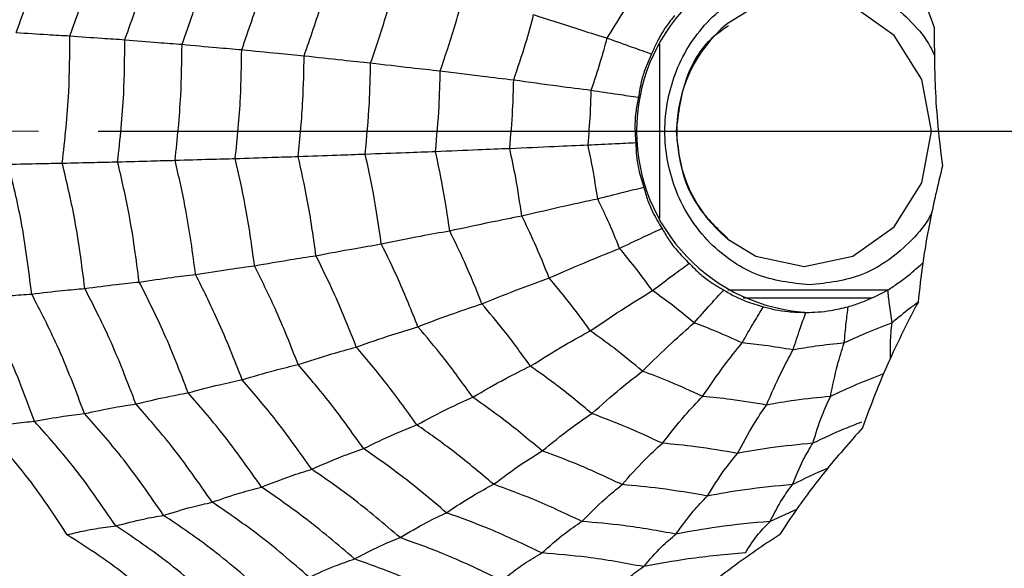
# Model space of a CAD drawing. Units: millimetres. Extents: x -40 to 297, y 0 to 430.
# Drawn here: x 139 to 149, y 277 to 283 of the extents above; entities that cross this region are included whole.
import ezdxf

# ---------------------------------------------------------------- set-up
doc = ezdxf.new("R2010")
doc.units = ezdxf.units.MM
doc.layers.add('COTAS', color=250, linetype='Continuous', lineweight=9)
doc.styles.get("Standard").update_dxf_attribs({"font": 'arial.ttf'})
doc.dimstyles.new('ISO-25', dxfattribs={"dimtxt": 4, "dimasz": 2.5, "dimexe": 1.25, "dimexo": 0.625, "dimtad": 1, "dimdec": 0, "dimtxsty": 'Standard', "dimcen": 2.5, "dimadec": 0, "dimazin": 0, "dimtfac": 1, "dimtdec": 0, "dimtmove": 0, "dimatfit": 3, "dimfxl": 1, "dimarcsym": 0})

# ---------------------------------------------------------------- blocks, each defined once
blk = doc.blocks.new('*D42')
at = {"layer": 'COTAS', "color": 0, "lineweight": -2}
for p, q in [((139.88, 324.368), (201.854, 324.368)), ((200.604, 321.868), (200.604, 283.868)), ((139.88, 281.368), (201.854, 281.368))]:
    blk.add_line(p, q, dxfattribs=at)
at = {"layer": 'COTAS', "color": 0}
for points in [[(201.021, 321.868), (200.188, 321.868), (200.604, 324.368)], [(200.188, 283.868), (201.021, 283.868), (200.604, 281.368)]]:
    blk.add_solid(points, dxfattribs=at)
at = {"layer": 'Defpoints', "color": 0}
for p in [(139.255, 324.368), (139.255, 281.368), (200.604, 281.368)]:
    blk.add_point(p, dxfattribs=at)
at = {"layer": 'COTAS', "color": 0, "insert": (197.937, 302.868), "char_height": 4, "attachment_point": 5, "rotation": 90}
blk.add_mtext('43', dxfattribs=at)
blk = doc.blocks.new('A$C8406')
at = {"color": 7, "linetype": 'Continuous', "lineweight": 25}
for p, q in [((33.515, 23.139), (33.515, 24.961)), ((35.899, 22.382), (34.226, 22.382)), ((35.732, 22.3), (34.387, 22.3)), ((34.952, 20.09), (34.67, 19.96))]:
    blk.add_line(p, q, dxfattribs=at)
at = {"color": 7, "linetype": 'Continuous', "lineweight": 25, "flags": 128}
for points in [[(35.028, 22.633), (35.538, 22.741), (35.97, 23.048), (36.259, 23.508), (36.36, 24.05), (36.259, 24.592), (35.97, 25.052), (35.538, 25.359), (35.028, 25.467), (34.519, 25.359), (34.219, 25.175)], [(34.226, 22.919), (34.519, 22.741), (35.028, 22.633)]]:
    blk.add_lwpolyline(points, dxfattribs=at)
at = {"color": 7, "linetype": 'Continuous', "lineweight": 25}
for radius in [18.34, 18.2, 16.7]:
    blk.add_circle((24.5, 24.05), radius, dxfattribs=at)
for centre, radius, start, end in [((35.172, 24.05), 1.902, 92.6969, 267.3031), ((35.153, 24.05), 1.462, 129.6897, 230.6742)]:
    blk.add_arc(centre, radius, start, end, dxfattribs=at)
for points, knots in [([(35.968, 26.521), (36.017, 26.317), (36.099, 25.979), (36.246, 25.519), (36.342, 25.265), (36.39, 25.137)], [0, 0, 0, 0, 0.431945, 0.715441, 1, 1, 1, 1]), ([(26.767, 25.085), (26.855, 25.326), (27.013, 25.757), (27.121, 26.205), (27.169, 26.402)], [0, 0, 0, 0, 0.559955, 1, 1, 1, 1]), ([(27.329, 25.05), (27.414, 25.283), (27.565, 25.7), (27.671, 26.131), (27.718, 26.321)], [0, 0, 0, 0, 0.559961, 1, 1, 1, 1]), ([(27.906, 25.009), (27.986, 25.233), (28.13, 25.633), (28.233, 26.047), (28.278, 26.229)], [0, 0, 0, 0, 0.559965, 1, 1, 1, 1]), ([(28.505, 24.961), (28.58, 25.174), (28.715, 25.554), (28.815, 25.947), (28.858, 26.12)], [0, 0, 0, 0, 0.5599686, 1, 1, 1, 1]), ([(29.131, 24.905), (29.201, 25.105), (29.327, 25.463), (29.421, 25.831), (29.463, 25.993)], [0, 0, 0, 0, 0.559971, 1, 1, 1, 1]), ([(29.785, 24.841), (29.85, 25.027), (29.965, 25.358), (30.053, 25.698), (30.092, 25.848)], [0, 0, 0, 0, 0.559971, 1, 1, 1, 1]), ([(30.482, 24.767), (30.54, 24.935), (30.643, 25.235), (30.724, 25.543), (30.76, 25.678)], [0, 0, 0, 0, 0.5599705, 1, 1, 1, 1]), ([(35.082, 22.438), (34.892, 22.459), (34.598, 22.493), (34.244, 22.693), (34.004, 22.902), (33.807, 23.158), (33.624, 23.534), (33.53, 24.05), (33.624, 24.566), (33.806, 24.942), (34.003, 25.198), (34.244, 25.408), (34.597, 25.602), (35.082, 25.702), (35.567, 25.602), (35.921, 25.408), (36.158, 25.197), (36.32, 25.003), (36.38, 24.873), (36.395, 24.841)], [0, 0, 0, 0, 0.089598, 0.138307, 0.187096, 0.235806, 0.284595, 0.374193, 0.463791, 0.5125, 0.561289, 0.609999, 0.658788, 0.748386, 0.837984, 0.886694, 0.935483, 0.984192, 1, 1, 1, 1]), ([(32.962, 25.026), (33.018, 25.115), (33.119, 25.274), (33.211, 25.439), (33.251, 25.511)], [0, 0, 0, 0, 0.559951, 1, 1, 1, 1]), ([(31.212, 24.683), (31.262, 24.831), (31.353, 25.097), (31.426, 25.368), (31.457, 25.488)], [0, 0, 0, 0, 0.559968, 1, 1, 1, 1]), ([(31.982, 24.588), (32.025, 24.714), (32.102, 24.94), (32.164, 25.171), (32.191, 25.272)], [0, 0, 0, 0, 0.559962, 1, 1, 1, 1]), ([(32.191, 25.272), (32.34, 25.223), (32.605, 25.135), (32.853, 25.059), (32.962, 25.026)], [0, 0, 0, 0, 0.559975, 1, 1, 1, 1]), ([(33.668, 25.261), (33.638, 25.224), (33.578, 25.149), (33.494, 25.014), (33.452, 24.915), (33.428, 24.859)], [0, 0, 0, 0, 0.300661, 0.601345, 1, 1, 1, 1]), ([(26.767, 25.085), (26.878, 25.077), (27.077, 25.063), (27.252, 25.054), (27.329, 25.05)], [0, 0, 0, 0, 0.559989, 1, 1, 1, 1]), ([(34.234, 25.154), (34.174, 25.113), (33.975, 24.979), (33.75, 24.59), (33.707, 24.237), (33.684, 24.05)], [0, 0, 0, 0, 0.1706738, 0.5588105, 1, 1, 1, 1]), ([(36.39, 25.137), (36.391, 24.928), (36.391, 24.58), (36.426, 24.095), (36.459, 23.822), (36.476, 23.686)], [0, 0, 0, 0, 0.431945, 0.715441, 1, 1, 1, 1]), ([(27.25, 23.715), (27.278, 23.963), (27.326, 24.407), (27.328, 24.853), (27.329, 25.05)], [0, 0, 0, 0, 0.559961, 1, 1, 1, 1]), ([(27.329, 25.05), (27.443, 25.041), (27.646, 25.025), (27.826, 25.014), (27.906, 25.009)], [0, 0, 0, 0, 0.559989, 1, 1, 1, 1]), ([(27.83, 23.729), (27.856, 23.967), (27.901, 24.392), (27.904, 24.821), (27.906, 25.009)], [0, 0, 0, 0, 0.5599654, 1, 1, 1, 1]), ([(27.906, 25.009), (28.024, 24.998), (28.235, 24.98), (28.422, 24.967), (28.505, 24.961)], [0, 0, 0, 0, 0.559985, 1, 1, 1, 1]), ([(32.795, 24.48), (32.829, 24.581), (32.889, 24.761), (32.94, 24.945), (32.962, 25.026)], [0, 0, 0, 0, 0.559951, 1, 1, 1, 1]), ([(32.962, 25.026), (33.05, 24.994), (33.207, 24.937), (33.361, 24.883), (33.428, 24.859)], [0, 0, 0, 0, 0.559992, 1, 1, 1, 1]), ([(28.433, 23.745), (28.456, 23.971), (28.498, 24.375), (28.503, 24.782), (28.505, 24.961)], [0, 0, 0, 0, 0.559969, 1, 1, 1, 1]), ([(28.505, 24.961), (28.628, 24.949), (28.849, 24.928), (29.045, 24.912), (29.131, 24.905)], [0, 0, 0, 0, 0.559983, 1, 1, 1, 1]), ([(29.063, 23.763), (29.085, 23.976), (29.123, 24.356), (29.128, 24.737), (29.131, 24.905)], [0, 0, 0, 0, 0.559971, 1, 1, 1, 1]), ([(29.131, 24.905), (29.26, 24.892), (29.491, 24.867), (29.695, 24.849), (29.785, 24.841)], [0, 0, 0, 0, 0.559979, 1, 1, 1, 1]), ([(29.722, 23.785), (29.742, 23.982), (29.776, 24.333), (29.782, 24.686), (29.785, 24.841)], [0, 0, 0, 0, 0.559971, 1, 1, 1, 1]), ([(29.785, 24.841), (29.922, 24.826), (30.166, 24.798), (30.385, 24.776), (30.482, 24.767)], [0, 0, 0, 0, 0.559979, 1, 1, 1, 1]), ([(33.428, 24.859), (33.408, 24.815), (33.367, 24.728), (33.317, 24.576), (33.3, 24.468), (33.29, 24.406)], [0, 0, 0, 0, 0.300661, 0.601345, 1, 1, 1, 1]), ([(30.425, 23.81), (30.442, 23.988), (30.472, 24.306), (30.479, 24.626), (30.482, 24.767)], [0, 0, 0, 0, 0.55997, 1, 1, 1, 1]), ([(30.482, 24.767), (30.625, 24.749), (30.881, 24.718), (31.111, 24.694), (31.212, 24.683)], [0, 0, 0, 0, 0.559973, 1, 1, 1, 1]), ([(31.162, 23.838), (31.176, 23.995), (31.202, 24.276), (31.209, 24.559), (31.212, 24.683)], [0, 0, 0, 0, 0.559968, 1, 1, 1, 1]), ([(31.212, 24.683), (31.362, 24.663), (31.63, 24.629), (31.875, 24.6), (31.982, 24.588)], [0, 0, 0, 0, 0.559974, 1, 1, 1, 1]), ([(31.94, 23.87), (31.952, 24.004), (31.973, 24.242), (31.979, 24.482), (31.982, 24.588)], [0, 0, 0, 0, 0.559962, 1, 1, 1, 1]), ([(31.982, 24.588), (32.139, 24.566), (32.42, 24.527), (32.68, 24.494), (32.795, 24.48)], [0, 0, 0, 0, 0.559975, 1, 1, 1, 1]), ([(32.761, 23.906), (32.77, 24.013), (32.787, 24.204), (32.792, 24.395), (32.795, 24.48)], [0, 0, 0, 0, 0.559951, 1, 1, 1, 1]), ([(32.795, 24.48), (32.888, 24.465), (33.056, 24.44), (33.218, 24.416), (33.29, 24.406)], [0, 0, 0, 0, 0.559992, 1, 1, 1, 1]), ([(33.29, 24.406), (33.28, 24.359), (33.261, 24.265), (33.248, 24.105), (33.257, 23.994), (33.262, 23.931)], [0, 0, 0, 0, 0.300661, 0.601345, 1, 1, 1, 1]), ([(33.684, 24.05), (33.704, 23.866), (33.735, 23.584), (33.938, 23.196), (34.119, 23.026), (34.228, 22.924)], [0, 0, 0, 0, 0.426234, 0.654859, 1, 1, 1, 1]), ([(31.162, 23.838), (31.313, 23.844), (31.584, 23.856), (31.831, 23.866), (31.94, 23.87)], [0, 0, 0, 0, 0.559974, 1, 1, 1, 1]), ([(31.94, 23.87), (32.099, 23.877), (32.382, 23.89), (32.645, 23.901), (32.761, 23.906)], [0, 0, 0, 0, 0.559975, 1, 1, 1, 1]), ([(32.066, 23.163), (32.047, 23.296), (32.012, 23.533), (31.962, 23.767), (31.94, 23.87)], [0, 0, 0, 0, 0.559962, 1, 1, 1, 1]), ([(32.761, 23.906), (32.856, 23.911), (33.025, 23.919), (33.19, 23.927), (33.262, 23.931)], [0, 0, 0, 0, 0.559992, 1, 1, 1, 1]), ([(32.862, 23.342), (32.846, 23.448), (32.817, 23.637), (32.778, 23.824), (32.761, 23.906)], [0, 0, 0, 0, 0.559951, 1, 1, 1, 1]), ([(33.262, 23.931), (33.263, 23.883), (33.266, 23.788), (33.292, 23.63), (33.326, 23.524), (33.346, 23.463)], [0, 0, 0, 0, 0.3006613, 0.6013447, 1, 1, 1, 1]), ([(27.83, 23.729), (27.949, 23.732), (28.162, 23.738), (28.35, 23.743), (28.433, 23.745)], [0, 0, 0, 0, 0.559985, 1, 1, 1, 1]), ([(28.433, 23.745), (28.557, 23.749), (28.78, 23.756), (28.977, 23.761), (29.063, 23.763)], [0, 0, 0, 0, 0.559983, 1, 1, 1, 1]), ([(28.647, 22.548), (28.617, 22.773), (28.563, 23.176), (28.472, 23.571), (28.433, 23.745)], [0, 0, 0, 0, 0.559969, 1, 1, 1, 1]), ([(29.063, 23.763), (29.193, 23.768), (29.426, 23.776), (29.632, 23.782), (29.722, 23.785)], [0, 0, 0, 0, 0.559979, 1, 1, 1, 1]), ([(29.265, 22.64), (29.236, 22.851), (29.184, 23.229), (29.1, 23.6), (29.063, 23.763)], [0, 0, 0, 0, 0.559971, 1, 1, 1, 1]), ([(29.722, 23.785), (29.86, 23.79), (30.106, 23.799), (30.328, 23.807), (30.425, 23.81)], [0, 0, 0, 0, 0.559979, 1, 1, 1, 1]), ([(29.909, 22.745), (29.882, 22.941), (29.833, 23.29), (29.756, 23.634), (29.722, 23.785)], [0, 0, 0, 0, 0.559971, 1, 1, 1, 1]), ([(30.425, 23.81), (30.57, 23.816), (30.828, 23.826), (31.06, 23.834), (31.162, 23.838)], [0, 0, 0, 0, 0.559973, 1, 1, 1, 1]), ([(30.594, 22.868), (30.569, 23.045), (30.524, 23.362), (30.455, 23.673), (30.425, 23.81)], [0, 0, 0, 0, 0.55997, 1, 1, 1, 1]), ([(31.311, 23.006), (31.288, 23.163), (31.247, 23.442), (31.188, 23.717), (31.162, 23.838)], [0, 0, 0, 0, 0.559968, 1, 1, 1, 1]), ([(26.685, 23.703), (26.797, 23.706), (26.997, 23.711), (27.173, 23.714), (27.25, 23.715)], [0, 0, 0, 0, 0.559989, 1, 1, 1, 1]), ([(26.929, 22.343), (26.897, 22.6), (26.84, 23.058), (26.733, 23.506), (26.685, 23.703)], [0, 0, 0, 0, 0.559955, 1, 1, 1, 1]), ([(27.25, 23.715), (27.365, 23.718), (27.569, 23.723), (27.75, 23.727), (27.83, 23.729)], [0, 0, 0, 0, 0.559989, 1, 1, 1, 1]), ([(27.486, 22.401), (27.454, 22.649), (27.398, 23.092), (27.295, 23.525), (27.25, 23.715)], [0, 0, 0, 0, 0.559961, 1, 1, 1, 1]), ([(28.056, 22.469), (28.025, 22.706), (27.969, 23.13), (27.873, 23.546), (27.83, 23.729)], [0, 0, 0, 0, 0.5599654, 1, 1, 1, 1]), ([(36.476, 23.686), (36.428, 23.483), (36.347, 23.147), (36.267, 22.668), (36.236, 22.394), (36.22, 22.257)], [0, 0, 0, 0, 0.431945, 0.715441, 1, 1, 1, 1]), ([(32.862, 23.342), (32.954, 23.365), (33.117, 23.406), (33.276, 23.446), (33.346, 23.463)], [0, 0, 0, 0, 0.559992, 1, 1, 1, 1]), ([(33.346, 23.463), (33.358, 23.418), (33.383, 23.328), (33.445, 23.182), (33.503, 23.086), (33.536, 23.032)], [0, 0, 0, 0, 0.3006613, 0.6013447, 1, 1, 1, 1]), ([(32.066, 23.163), (32.22, 23.199), (32.495, 23.263), (32.75, 23.318), (32.862, 23.342)], [0, 0, 0, 0, 0.559975, 1, 1, 1, 1]), ([(33.092, 22.822), (33.052, 22.92), (32.98, 23.096), (32.898, 23.267), (32.862, 23.342)], [0, 0, 0, 0, 0.559951, 1, 1, 1, 1]), ([(31.311, 23.006), (31.458, 23.038), (31.721, 23.095), (31.961, 23.142), (32.066, 23.163)], [0, 0, 0, 0, 0.559974, 1, 1, 1, 1]), ([(32.354, 22.512), (32.304, 22.635), (32.215, 22.856), (32.112, 23.069), (32.066, 23.163)], [0, 0, 0, 0, 0.559962, 1, 1, 1, 1]), ([(36.367, 23.202), (36.361, 23.19), (36.309, 23.079), (36.158, 22.904), (35.921, 22.693), (35.567, 22.493), (35.273, 22.459), (35.082, 22.438)], [0, 0, 0, 0, 0.025905, 0.22738, 0.428528, 0.630003, 1, 1, 1, 1]), ([(33.092, 22.822), (33.176, 22.862), (33.326, 22.934), (33.472, 23.002), (33.536, 23.032)], [0, 0, 0, 0, 0.559992, 1, 1, 1, 1]), ([(33.536, 23.032), (33.559, 22.992), (33.604, 22.913), (33.698, 22.788), (33.777, 22.71), (33.822, 22.665)], [0, 0, 0, 0, 0.300661, 0.601345, 1, 1, 1, 1]), ([(30.594, 22.868), (30.734, 22.897), (30.985, 22.948), (31.211, 22.989), (31.311, 23.006)], [0, 0, 0, 0, 0.559973, 1, 1, 1, 1]), ([(31.649, 22.24), (31.591, 22.386), (31.486, 22.645), (31.364, 22.896), (31.311, 23.006)], [0, 0, 0, 0, 0.559968, 1, 1, 1, 1]), ([(29.909, 22.745), (30.043, 22.771), (30.283, 22.816), (30.499, 22.852), (30.594, 22.868)], [0, 0, 0, 0, 0.559979, 1, 1, 1, 1]), ([(30.977, 22.001), (30.912, 22.166), (30.794, 22.46), (30.655, 22.744), (30.594, 22.868)], [0, 0, 0, 0, 0.55997, 1, 1, 1, 1]), ([(32.354, 22.512), (32.496, 22.574), (32.75, 22.685), (32.987, 22.78), (33.092, 22.822)], [0, 0, 0, 0, 0.559975, 1, 1, 1, 1]), ([(33.436, 22.379), (33.374, 22.464), (33.263, 22.615), (33.144, 22.758), (33.092, 22.822)], [0, 0, 0, 0, 0.559951, 1, 1, 1, 1]), ([(29.265, 22.64), (29.392, 22.662), (29.619, 22.702), (29.82, 22.732), (29.909, 22.745)], [0, 0, 0, 0, 0.559979, 1, 1, 1, 1]), ([(30.332, 21.787), (30.26, 21.969), (30.131, 22.295), (29.977, 22.607), (29.909, 22.745)], [0, 0, 0, 0, 0.559971, 1, 1, 1, 1]), ([(28.647, 22.548), (28.769, 22.567), (28.986, 22.603), (29.18, 22.628), (29.265, 22.64)], [0, 0, 0, 0, 0.559983, 1, 1, 1, 1]), ([(29.722, 21.605), (29.645, 21.802), (29.506, 22.154), (29.338, 22.491), (29.265, 22.64)], [0, 0, 0, 0, 0.559971, 1, 1, 1, 1]), ([(33.436, 22.379), (33.509, 22.434), (33.638, 22.532), (33.766, 22.624), (33.822, 22.665)], [0, 0, 0, 0, 0.559992, 1, 1, 1, 1]), ([(33.822, 22.665), (33.853, 22.633), (33.914, 22.57), (34.034, 22.473), (34.13, 22.417), (34.184, 22.385)], [0, 0, 0, 0, 0.300661, 0.601345, 1, 1, 1, 1]), ([(35.904, 22.385), (35.94, 22.409), (36.013, 22.457), (36.135, 22.549), (36.219, 22.623), (36.266, 22.665)], [0, 0, 0, 0, 0.300661, 0.601345, 1, 1, 1, 1]), ([(28.056, 22.469), (28.173, 22.486), (28.381, 22.517), (28.566, 22.538), (28.647, 22.548)], [0, 0, 0, 0, 0.559985, 1, 1, 1, 1]), ([(29.135, 21.445), (29.053, 21.656), (28.906, 22.031), (28.726, 22.39), (28.647, 22.548)], [0, 0, 0, 0, 0.559969, 1, 1, 1, 1]), ([(31.649, 22.24), (31.786, 22.296), (32.03, 22.395), (32.255, 22.476), (32.354, 22.512)], [0, 0, 0, 0, 0.559974, 1, 1, 1, 1]), ([(32.785, 21.958), (32.708, 22.064), (32.57, 22.254), (32.42, 22.433), (32.354, 22.512)], [0, 0, 0, 0, 0.559962, 1, 1, 1, 1]), ([(26.929, 22.343), (27.039, 22.356), (27.236, 22.38), (27.409, 22.395), (27.486, 22.401)], [0, 0, 0, 0, 0.559989, 1, 1, 1, 1]), ([(27.486, 22.401), (27.598, 22.416), (27.798, 22.442), (27.977, 22.461), (28.056, 22.469)], [0, 0, 0, 0, 0.559989, 1, 1, 1, 1]), ([(28.021, 21.191), (27.932, 21.423), (27.774, 21.837), (27.574, 22.229), (27.486, 22.401)], [0, 0, 0, 0, 0.5599608, 1, 1, 1, 1]), ([(28.569, 21.308), (28.484, 21.53), (28.331, 21.926), (28.14, 22.303), (28.056, 22.469)], [0, 0, 0, 0, 0.559965, 1, 1, 1, 1]), ([(26.39, 22.296), (26.497, 22.307), (26.689, 22.327), (26.856, 22.338), (26.929, 22.343)], [0, 0, 0, 0, 0.559988, 1, 1, 1, 1]), ([(26.959, 21.009), (26.867, 21.256), (26.702, 21.698), (26.485, 22.113), (26.39, 22.296)], [0, 0, 0, 0, 0.559948, 1, 1, 1, 1]), ([(27.483, 21.09), (27.392, 21.33), (27.23, 21.759), (27.021, 22.165), (26.929, 22.343)], [0, 0, 0, 0, 0.559955, 1, 1, 1, 1]), ([(32.785, 21.958), (32.91, 22.042), (33.133, 22.193), (33.343, 22.322), (33.436, 22.379)], [0, 0, 0, 0, 0.559975, 1, 1, 1, 1]), ([(33.873, 22.041), (33.793, 22.107), (33.651, 22.224), (33.502, 22.332), (33.436, 22.379)], [0, 0, 0, 0, 0.559951, 1, 1, 1, 1]), ([(33.873, 22.041), (33.931, 22.107), (34.035, 22.225), (34.138, 22.336), (34.184, 22.385)], [0, 0, 0, 0, 0.559992, 1, 1, 1, 1]), ([(34.184, 22.385), (34.221, 22.363), (34.296, 22.319), (34.434, 22.258), (34.54, 22.227), (34.6, 22.21)], [0, 0, 0, 0, 0.3006613, 0.6013447, 1, 1, 1, 1]), ([(35.488, 22.21), (35.529, 22.223), (35.61, 22.248), (35.75, 22.306), (35.848, 22.356), (35.904, 22.385)], [0, 0, 0, 0, 0.3006613, 0.6013447, 1, 1, 1, 1]), ([(35.948, 22.041), (35.938, 22.107), (35.921, 22.225), (35.909, 22.336), (35.904, 22.385)], [0, 0, 0, 0, 0.559992, 1, 1, 1, 1]), ([(30.977, 22.001), (31.109, 22.051), (31.343, 22.139), (31.556, 22.21), (31.649, 22.24)], [0, 0, 0, 0, 0.559973, 1, 1, 1, 1]), ([(32.156, 21.588), (32.066, 21.714), (31.904, 21.937), (31.727, 22.148), (31.649, 22.24)], [0, 0, 0, 0, 0.5599677, 1, 1, 1, 1]), ([(34.375, 21.83), (34.417, 21.903), (34.491, 22.033), (34.567, 22.156), (34.6, 22.21)], [0, 0, 0, 0, 0.559992, 1, 1, 1, 1]), ([(34.6, 22.21), (34.641, 22.199), (34.723, 22.177), (34.872, 22.155), (34.981, 22.152), (35.044, 22.15)], [0, 0, 0, 0, 0.300661, 0.601345, 1, 1, 1, 1]), ([(35.044, 22.15), (35.086, 22.151), (35.171, 22.153), (35.32, 22.171), (35.427, 22.196), (35.488, 22.21)], [0, 0, 0, 0, 0.300661, 0.601345, 1, 1, 1, 1]), ([(35.446, 21.83), (35.453, 21.903), (35.465, 22.033), (35.481, 22.156), (35.488, 22.21)], [0, 0, 0, 0, 0.559992, 1, 1, 1, 1]), ([(36.22, 22.257), (36.126, 22.074), (35.969, 21.771), (35.78, 21.328), (35.685, 21.07), (35.638, 20.941)], [0, 0, 0, 0, 0.431945, 0.715441, 1, 1, 1, 1]), ([(36.229, 22.263), (36.198, 22.24), (36.103, 22.17), (36.011, 22.093), (35.948, 22.041)], [0, 0, 0, 0, 0.320222, 1, 1, 1, 1]), ([(34.911, 21.758), (34.935, 21.833), (34.978, 21.968), (35.024, 22.094), (35.044, 22.15)], [0, 0, 0, 0, 0.559992, 1, 1, 1, 1]), ([(30.332, 21.787), (30.458, 21.832), (30.683, 21.911), (30.887, 21.973), (30.977, 22.001)], [0, 0, 0, 0, 0.559979, 1, 1, 1, 1]), ([(31.552, 21.262), (31.449, 21.405), (31.267, 21.659), (31.066, 21.896), (30.977, 22.001)], [0, 0, 0, 0, 0.55997, 1, 1, 1, 1]), ([(33.332, 21.535), (33.435, 21.636), (33.618, 21.817), (33.795, 21.973), (33.873, 22.041)], [0, 0, 0, 0, 0.559975, 1, 1, 1, 1]), ([(34.375, 21.83), (34.282, 21.872), (34.117, 21.948), (33.947, 22.013), (33.873, 22.041)], [0, 0, 0, 0, 0.559951, 1, 1, 1, 1]), ([(35.948, 22.041), (35.854, 22.005), (35.684, 21.939), (35.519, 21.863), (35.446, 21.83)], [0, 0, 0, 0, 0.559951, 1, 1, 1, 1]), ([(35.931, 21.671), (35.93, 21.726), (35.928, 21.859), (35.941, 21.973), (35.948, 22.041)], [0, 0, 0, 0, 0.4069991, 1, 1, 1, 1]), ([(32.156, 21.588), (32.278, 21.664), (32.494, 21.798), (32.696, 21.909), (32.785, 21.958)], [0, 0, 0, 0, 0.559974, 1, 1, 1, 1]), ([(33.332, 21.535), (33.232, 21.617), (33.054, 21.764), (32.867, 21.899), (32.785, 21.958)], [0, 0, 0, 0, 0.559962, 1, 1, 1, 1]), ([(29.722, 21.605), (29.842, 21.643), (30.056, 21.713), (30.248, 21.764), (30.332, 21.787)], [0, 0, 0, 0, 0.559979, 1, 1, 1, 1]), ([(30.966, 20.972), (30.854, 21.129), (30.653, 21.41), (30.43, 21.672), (30.332, 21.787)], [0, 0, 0, 0, 0.5599714, 1, 1, 1, 1]), ([(33.961, 21.27), (34.038, 21.382), (34.176, 21.582), (34.314, 21.754), (34.375, 21.83)], [0, 0, 0, 0, 0.559975, 1, 1, 1, 1]), ([(34.911, 21.758), (34.811, 21.774), (34.633, 21.804), (34.454, 21.822), (34.375, 21.83)], [0, 0, 0, 0, 0.559951, 1, 1, 1, 1]), ([(35.446, 21.83), (35.346, 21.819), (35.167, 21.801), (34.989, 21.771), (34.911, 21.758)], [0, 0, 0, 0, 0.559951, 1, 1, 1, 1]), ([(35.302, 21.27), (35.325, 21.382), (35.367, 21.582), (35.422, 21.754), (35.446, 21.83)], [0, 0, 0, 0, 0.559975, 1, 1, 1, 1]), ([(34.632, 21.18), (34.682, 21.296), (34.771, 21.502), (34.868, 21.68), (34.911, 21.758)], [0, 0, 0, 0, 0.559975, 1, 1, 1, 1]), ([(29.135, 21.445), (29.25, 21.479), (29.456, 21.54), (29.641, 21.585), (29.722, 21.605)], [0, 0, 0, 0, 0.559983, 1, 1, 1, 1]), ([(30.408, 20.723), (30.286, 20.894), (30.07, 21.198), (29.829, 21.48), (29.722, 21.605)], [0, 0, 0, 0, 0.559971, 1, 1, 1, 1]), ([(31.552, 21.262), (31.669, 21.33), (31.878, 21.45), (32.072, 21.546), (32.156, 21.588)], [0, 0, 0, 0, 0.559973, 1, 1, 1, 1]), ([(32.8, 21.091), (32.683, 21.188), (32.474, 21.362), (32.253, 21.519), (32.156, 21.588)], [0, 0, 0, 0, 0.559968, 1, 1, 1, 1]), ([(32.8, 21.091), (32.902, 21.181), (33.083, 21.343), (33.256, 21.476), (33.332, 21.535)], [0, 0, 0, 0, 0.559974, 1, 1, 1, 1]), ([(33.961, 21.27), (33.845, 21.323), (33.638, 21.419), (33.426, 21.499), (33.332, 21.535)], [0, 0, 0, 0, 0.559962, 1, 1, 1, 1]), ([(35.86, 21.507), (35.765, 21.47), (35.577, 21.398), (35.393, 21.312), (35.302, 21.27)], [0, 0, 0, 0, 0.504795, 1, 1, 1, 1]), ([(28.569, 21.308), (28.68, 21.338), (28.879, 21.391), (29.057, 21.429), (29.135, 21.445)], [0, 0, 0, 0, 0.559985, 1, 1, 1, 1]), ([(29.865, 20.506), (29.736, 20.688), (29.507, 21.014), (29.248, 21.313), (29.135, 21.445)], [0, 0, 0, 0, 0.559969, 1, 1, 1, 1]), ([(28.021, 21.191), (28.128, 21.217), (28.32, 21.262), (28.493, 21.294), (28.569, 21.308)], [0, 0, 0, 0, 0.559989, 1, 1, 1, 1]), ([(29.338, 20.32), (29.203, 20.512), (28.962, 20.855), (28.689, 21.17), (28.569, 21.308)], [0, 0, 0, 0, 0.559965, 1, 1, 1, 1]), ([(30.966, 20.972), (31.08, 21.032), (31.282, 21.14), (31.469, 21.225), (31.552, 21.262)], [0, 0, 0, 0, 0.559979, 1, 1, 1, 1]), ([(32.28, 20.699), (32.148, 20.81), (31.912, 21.007), (31.662, 21.184), (31.552, 21.262)], [0, 0, 0, 0, 0.55997, 1, 1, 1, 1]), ([(33.54, 20.779), (33.619, 20.879), (33.76, 21.058), (33.899, 21.205), (33.961, 21.27)], [0, 0, 0, 0, 0.559974, 1, 1, 1, 1]), ([(34.632, 21.18), (34.507, 21.201), (34.284, 21.239), (34.06, 21.26), (33.961, 21.27)], [0, 0, 0, 0, 0.559962, 1, 1, 1, 1]), ([(35.302, 21.27), (35.177, 21.257), (34.952, 21.235), (34.729, 21.197), (34.632, 21.18)], [0, 0, 0, 0, 0.559962, 1, 1, 1, 1]), ([(35.118, 20.779), (35.149, 20.879), (35.203, 21.058), (35.272, 21.205), (35.302, 21.27)], [0, 0, 0, 0, 0.559974, 1, 1, 1, 1]), ([(27.483, 21.09), (27.589, 21.113), (27.778, 21.154), (27.947, 21.18), (28.021, 21.191)], [0, 0, 0, 0, 0.559989, 1, 1, 1, 1]), ([(28.822, 20.161), (28.682, 20.362), (28.432, 20.721), (28.147, 21.048), (28.021, 21.191)], [0, 0, 0, 0, 0.559961, 1, 1, 1, 1]), ([(34.329, 20.673), (34.384, 20.776), (34.482, 20.961), (34.586, 21.113), (34.632, 21.18)], [0, 0, 0, 0, 0.559974, 1, 1, 1, 1]), ([(26.959, 21.009), (27.063, 21.028), (27.248, 21.063), (27.411, 21.082), (27.483, 21.09)], [0, 0, 0, 0, 0.559988, 1, 1, 1, 1]), ([(28.312, 20.023), (28.168, 20.232), (27.911, 20.605), (27.614, 20.942), (27.483, 21.09)], [0, 0, 0, 0, 0.559955, 1, 1, 1, 1]), ([(32.28, 20.699), (32.38, 20.78), (32.558, 20.925), (32.726, 21.04), (32.8, 21.091)], [0, 0, 0, 0, 0.559973, 1, 1, 1, 1]), ([(33.54, 20.779), (33.403, 20.842), (33.16, 20.955), (32.91, 21.049), (32.8, 21.091)], [0, 0, 0, 0, 0.559968, 1, 1, 1, 1]), ([(26.431, 20.941), (26.495, 20.952), (26.601, 20.97), (26.739, 20.988), (26.852, 21.001), (26.923, 21.006), (26.959, 21.009)], [0, 0, 0, 0, 0.339993, 0.559995, 0.779998, 1, 1, 1, 1]), ([(27.811, 19.913), (27.664, 20.128), (27.401, 20.512), (27.094, 20.857), (26.959, 21.009)], [0, 0, 0, 0, 0.559948, 1, 1, 1, 1]), ([(30.408, 20.723), (30.516, 20.776), (30.711, 20.87), (30.888, 20.941), (30.966, 20.972)], [0, 0, 0, 0, 0.559979, 1, 1, 1, 1]), ([(31.771, 20.349), (31.625, 20.472), (31.365, 20.691), (31.088, 20.886), (30.966, 20.972)], [0, 0, 0, 0, 0.559971, 1, 1, 1, 1]), ([(35.626, 20.999), (35.564, 20.975), (35.392, 20.909), (35.225, 20.83), (35.118, 20.779)], [0, 0, 0, 0, 0.361548, 1, 1, 1, 1]), ([(27.302, 19.82), (27.19, 19.991), (27.005, 20.274), (26.707, 20.644), (26.523, 20.842), (26.431, 20.941)], [0, 0, 0, 0, 0.431945, 0.715441, 1, 1, 1, 1]), ([(35.638, 20.941), (35.504, 20.789), (35.282, 20.539), (34.995, 20.159), (34.843, 19.933), (34.767, 19.82)], [0, 0, 0, 0, 0.4319451, 0.7154406, 1, 1, 1, 1]), ([(33.118, 20.346), (33.197, 20.436), (33.339, 20.596), (33.478, 20.723), (33.54, 20.779)], [0, 0, 0, 0, 0.559973, 1, 1, 1, 1]), ([(34.329, 20.673), (34.182, 20.698), (33.92, 20.743), (33.656, 20.768), (33.54, 20.779)], [0, 0, 0, 0, 0.559968, 1, 1, 1, 1]), ([(35.118, 20.779), (34.97, 20.765), (34.706, 20.739), (34.444, 20.693), (34.329, 20.673)], [0, 0, 0, 0, 0.559968, 1, 1, 1, 1]), ([(34.905, 20.346), (34.941, 20.436), (35.006, 20.596), (35.084, 20.723), (35.118, 20.779)], [0, 0, 0, 0, 0.559973, 1, 1, 1, 1]), ([(29.865, 20.506), (29.97, 20.553), (30.159, 20.636), (30.332, 20.696), (30.408, 20.723)], [0, 0, 0, 0, 0.559983, 1, 1, 1, 1]), ([(31.277, 20.051), (31.12, 20.184), (30.839, 20.422), (30.539, 20.631), (30.408, 20.723)], [0, 0, 0, 0, 0.559971, 1, 1, 1, 1]), ([(31.771, 20.349), (31.869, 20.422), (32.043, 20.552), (32.208, 20.654), (32.28, 20.699)], [0, 0, 0, 0, 0.559979, 1, 1, 1, 1]), ([(33.118, 20.346), (32.964, 20.418), (32.689, 20.547), (32.405, 20.653), (32.28, 20.699)], [0, 0, 0, 0, 0.55997, 1, 1, 1, 1]), ([(34.011, 20.226), (34.069, 20.319), (34.172, 20.484), (34.281, 20.615), (34.329, 20.673)], [0, 0, 0, 0, 0.559973, 1, 1, 1, 1]), ([(29.338, 20.32), (29.44, 20.36), (29.624, 20.432), (29.791, 20.484), (29.865, 20.506)], [0, 0, 0, 0, 0.559985, 1, 1, 1, 1]), ([(30.791, 19.79), (30.624, 19.932), (30.326, 20.187), (30.006, 20.409), (29.865, 20.506)], [0, 0, 0, 0, 0.559969, 1, 1, 1, 1]), ([(35.272, 20.514), (35.271, 20.514), (35.146, 20.464), (35.025, 20.405), (34.905, 20.346)], [0, 0, 0, 0, 0.006842, 1, 1, 1, 1]), ([(31.277, 20.051), (31.372, 20.114), (31.542, 20.227), (31.701, 20.312), (31.771, 20.349)], [0, 0, 0, 0, 0.559979, 1, 1, 1, 1]), ([(32.696, 19.96), (32.526, 20.04), (32.223, 20.183), (31.909, 20.299), (31.771, 20.349)], [0, 0, 0, 0, 0.559971, 1, 1, 1, 1]), ([(32.696, 19.96), (32.776, 20.04), (32.918, 20.183), (33.057, 20.296), (33.118, 20.346)], [0, 0, 0, 0, 0.559979, 1, 1, 1, 1]), ([(34.011, 20.226), (33.845, 20.255), (33.549, 20.307), (33.25, 20.334), (33.118, 20.346)], [0, 0, 0, 0, 0.55997, 1, 1, 1, 1]), ([(34.905, 20.346), (34.737, 20.33), (34.438, 20.302), (34.142, 20.249), (34.011, 20.226)], [0, 0, 0, 0, 0.5599705, 1, 1, 1, 1]), ([(34.67, 19.96), (34.711, 20.04), (34.783, 20.183), (34.868, 20.296), (34.905, 20.346)], [0, 0, 0, 0, 0.559979, 1, 1, 1, 1]), ([(28.822, 20.161), (28.922, 20.196), (29.101, 20.258), (29.265, 20.301), (29.338, 20.32)], [0, 0, 0, 0, 0.559989, 1, 1, 1, 1]), ([(30.313, 19.566), (30.137, 19.716), (29.824, 19.985), (29.486, 20.217), (29.338, 20.32)], [0, 0, 0, 0, 0.559965, 1, 1, 1, 1]), ([(28.312, 20.023), (28.412, 20.054), (28.589, 20.11), (28.751, 20.145), (28.822, 20.161)], [0, 0, 0, 0, 0.559989, 1, 1, 1, 1]), ([(29.838, 19.375), (29.656, 19.533), (29.33, 19.814), (28.977, 20.055), (28.822, 20.161)], [0, 0, 0, 0, 0.559961, 1, 1, 1, 1]), ([(33.683, 19.827), (33.743, 19.91), (33.85, 20.058), (33.962, 20.175), (34.011, 20.226)], [0, 0, 0, 0, 0.559979, 1, 1, 1, 1]), ([(30.791, 19.79), (30.885, 19.846), (31.052, 19.946), (31.208, 20.019), (31.277, 20.051)], [0, 0, 0, 0, 0.559983, 1, 1, 1, 1]), ([(32.277, 19.63), (32.093, 19.717), (31.766, 19.873), (31.427, 19.996), (31.277, 20.051)], [0, 0, 0, 0, 0.559971, 1, 1, 1, 1]), ([(27.811, 19.913), (27.909, 19.939), (28.085, 19.986), (28.243, 20.012), (28.312, 20.023)], [0, 0, 0, 0, 0.559988, 1, 1, 1, 1]), ([(29.365, 19.21), (29.177, 19.373), (28.84, 19.666), (28.474, 19.914), (28.312, 20.023)], [0, 0, 0, 0, 0.559955, 1, 1, 1, 1]), ([(32.277, 19.63), (32.356, 19.7), (32.498, 19.825), (32.635, 19.919), (32.696, 19.96)], [0, 0, 0, 0, 0.559979, 1, 1, 1, 1]), ([(33.683, 19.827), (33.5, 19.86), (33.172, 19.918), (32.842, 19.947), (32.696, 19.96)], [0, 0, 0, 0, 0.559971, 1, 1, 1, 1]), ([(34.67, 19.96), (34.485, 19.943), (34.154, 19.913), (33.827, 19.853), (33.683, 19.827)], [0, 0, 0, 0, 0.559971, 1, 1, 1, 1]), ([(34.41, 19.63), (34.455, 19.7), (34.536, 19.825), (34.629, 19.919), (34.67, 19.96)], [0, 0, 0, 0, 0.559979, 1, 1, 1, 1]), ([(27.302, 19.82), (27.363, 19.835), (27.464, 19.86), (27.597, 19.884), (27.707, 19.902), (27.776, 19.909), (27.811, 19.913)], [0, 0, 0, 0, 0.339993, 0.559995, 0.779998, 1, 1, 1, 1]), ([(28.408, 18.965), (28.259, 19.101), (28.014, 19.325), (27.639, 19.605), (27.414, 19.748), (27.302, 19.82)], [0, 0, 0, 0, 0.431945, 0.715441, 1, 1, 1, 1]), ([(28.893, 19.077), (28.7, 19.246), (28.355, 19.548), (27.977, 19.801), (27.811, 19.913)], [0, 0, 0, 0, 0.559948, 1, 1, 1, 1]), ([(33.343, 19.486), (33.406, 19.559), (33.517, 19.688), (33.632, 19.784), (33.683, 19.827)], [0, 0, 0, 0, 0.559979, 1, 1, 1, 1]), ([(34.767, 19.82), (34.602, 19.71), (34.328, 19.527), (33.962, 19.235), (33.761, 19.055), (33.661, 18.965)], [0, 0, 0, 0, 0.431945, 0.715441, 1, 1, 1, 1]), ([(30.313, 19.566), (30.405, 19.614), (30.569, 19.701), (30.723, 19.763), (30.791, 19.79)], [0, 0, 0, 0, 0.559985, 1, 1, 1, 1]), ([(31.856, 19.341), (31.661, 19.435), (31.312, 19.602), (30.95, 19.733), (30.791, 19.79)], [0, 0, 0, 0, 0.559969, 1, 1, 1, 1]), ([(31.856, 19.341), (31.935, 19.403), (32.078, 19.513), (32.216, 19.594), (32.277, 19.63)], [0, 0, 0, 0, 0.559983, 1, 1, 1, 1]), ([(33.343, 19.486), (33.145, 19.522), (32.792, 19.587), (32.434, 19.616), (32.277, 19.63)], [0, 0, 0, 0, 0.559971, 1, 1, 1, 1]), ([(34.41, 19.63), (34.21, 19.612), (33.852, 19.581), (33.499, 19.515), (33.343, 19.486)], [0, 0, 0, 0, 0.559971, 1, 1, 1, 1]), ([(29.838, 19.375), (29.93, 19.417), (30.093, 19.491), (30.245, 19.543), (30.313, 19.566)], [0, 0, 0, 0, 0.559989, 1, 1, 1, 1]), ([(31.433, 19.094), (31.228, 19.193), (30.862, 19.37), (30.481, 19.506), (30.313, 19.566)], [0, 0, 0, 0, 0.559965, 1, 1, 1, 1]), ([(32.992, 19.189), (33.057, 19.252), (33.172, 19.366), (33.291, 19.45), (33.343, 19.486)], [0, 0, 0, 0, 0.559983, 1, 1, 1, 1])]:
    blk.add_open_spline(points, degree=3, knots=knots, dxfattribs=at)

msp = doc.modelspace()

# ---------------------------------------------------------------- linework, layer by layer
at = {"layer": 'COTAS'}
msp.add_line((134.255, 281.368), (139.255, 281.368), dxfattribs=at)

# ---------------------------------------------------------------- block references
msp.add_blockref('A$C8406', (112.255, 257.318))

# ---------------------------------------------------------------- dimensions: what is measured, and where the dimension line sits
dim = msp.add_linear_dim(base=(200.604, 281.368), p1=(139.255, 324.368), p2=(139.255, 281.368), angle=90, dimstyle='ISO-25', dxfattribs=at)
dim.commit()
dim.dimension.update_dxf_attribs({"geometry": '*D42', "text_midpoint": (197.937, 302.868)})

doc.saveas('drawing.dxf')
